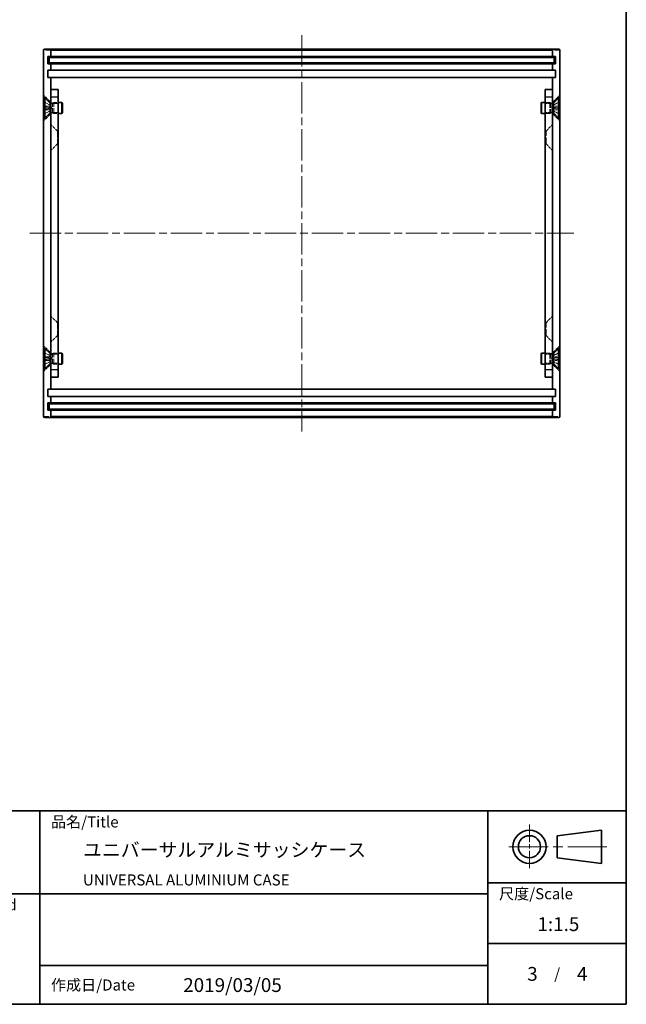
# Model space of a CAD drawing. Units: millimetres. Extents: x 22 to 2202, y 12 to 434.
# Drawn here: x 1637 to 1801, y 12 to 279 of the extents above; entities that cross this region are included whole.
import ezdxf

# ---------------------------------------------------------------- set-up
doc = ezdxf.new("R2010")
doc.units = ezdxf.units.MM
doc.header["$LTSCALE"] = 1.5
doc.linetypes.add('CHAIN', pattern=[0.3543, 0.2362, -0.0295, 0.0591, -0.0295])
doc.linetypes.add('DASHED', pattern=[0.2067, 0.1654, -0.0413])
for name, color, linetype, lineweight in [('Border (ISO)', 7, 'Continuous', 35), ('Centerline (ISO)', 131, 'Continuous', 18), ('Hatch (ISO)', 1, 'Continuous', 18), ('Hidden (ISO)', 7, 'DASHED', 18), ('Hidden Narrow (ISO)', 7, 'DASHED', 18), ('Title (ISO)', 7, 'Continuous', 35), ('Visible (ISO)', 7, 'Continuous', 35), ('Visible Narrow (ISO)', 7, 'Continuous', 25)]:
    doc.layers.add(name, color=color, linetype=linetype, lineweight=lineweight)
doc.styles.add('Note Text (TK)', font='txt')
doc.styles.add('文字スタイル67', font='arial.ttf')

# ---------------------------------------------------------------- blocks, each defined once
blk = doc.blocks.new('図面枠 tk図枠')
at = {"layer": 'Border (ISO)'}
for p in [(405.5, 289), (14.5, 8)]:
    blk.add_line(p, (405.5, 8), dxfattribs=at)
blk = doc.blocks.new('表題欄 tk表題欄')
at = {"layer": 'Hatch (ISO)'}
h = blk.add_hatch(color=256, dxfattribs=at)
edge = h.paths.add_edge_path(flags=0)
edge.add_arc((95.58, 236.3), 0.596, 270, 360)
edge.add_line((96.17, 236.3), (96.17, 239.71))
edge.add_arc((95.58, 239.71), 0.596, 0, 90)
edge.add_line((95.58, 240.31), (79.14, 240.31))
edge.add_arc((79.14, 239.71), 0.596, 90, 180)
edge.add_line((78.54, 239.71), (78.54, 236.3))
edge.add_arc((79.14, 236.3), 0.596, 180, 270)
edge.add_line((79.14, 235.7), (95.58, 235.7))
edge = h.paths.add_edge_path()
edge.add_line((77.84, 239.96), (77.84, 236.05))
edge.add_arc((78.54, 236.05), 0.702, 180, 270)
edge.add_line((78.54, 235.35), (96.17, 235.35))
edge.add_arc((96.17, 236.05), 0.702, 270, 360)
edge.add_line((96.87, 236.05), (96.87, 239.96))
edge.add_arc((96.17, 239.96), 0.702, 0, 90)
edge.add_line((96.17, 240.66), (78.54, 240.66))
edge.add_arc((78.54, 239.96), 0.702, 90, 180)
for points in [[(79.07, 239.15), (79.07, 238.66), (79.92, 238.66), (79.92, 236.66), (80.51, 236.66), (80.51, 238.66), (81.36, 238.66), (81.36, 239.15)], [(85.68, 236.66), (84.94, 237.89), (84.42, 237.32), (84.42, 236.66), (83.9, 236.66), (83.9, 239.15), (84.42, 239.15), (84.42, 238.1), (85.39, 239.15), (86.11, 239.15), (85.32, 238.3), (86.3, 236.66)], [(92.09, 239.15), (92.09, 236.66), (92.61, 236.66), (92.61, 237.66), (93.77, 237.66), (93.77, 236.66), (94.29, 236.66), (94.29, 239.15), (93.77, 239.15), (93.77, 238.15), (92.61, 238.15), (92.61, 239.15)], [(94.84, 239.15), (94.84, 236.66), (95.36, 236.66), (95.36, 239.15)]]:
    blk.add_hatch(color=256, dxfattribs=at).paths.add_polyline_path(points)
h = blk.add_hatch(color=256, dxfattribs=at)
h.paths.add_polyline_path([(82.59, 237.71), (81.95, 237.71), (82.27, 238.58)], flags=0)
h.paths.add_polyline_path([(82.78, 237.2), (81.76, 237.2), (81.57, 236.66), (80.95, 236.66), (81.86, 239.15), (82.68, 239.15), (83.59, 236.66), (82.98, 236.66)])
h = blk.add_hatch(color=256, dxfattribs=at)
h.paths.add_polyline_path([(87.53, 237.71), (88.16, 237.71), (87.85, 238.58)], flags=0)
h.paths.add_polyline_path([(87.14, 236.66), (87.34, 237.2), (88.35, 237.2), (88.55, 236.66), (89.17, 236.66), (88.25, 239.15), (87.44, 239.15), (86.52, 236.66)])
h = blk.add_hatch(color=256, dxfattribs=at)
edge = h.paths.add_edge_path()
edge.add_arc((90.52, 237.9), 1.27, 38.5505, 336.582)
edge.add_line((91.69, 237.4), (91.17, 237.62))
edge.add_ellipse((90.52, 237.9), major_axis=(0, -0.8), ratio=0.867347, start_angle=128.5505, end_angle=426.582, ccw=False)
edge.add_line((91.09, 238.36), (91.52, 238.7))
at = {"layer": 'Title (ISO)'}
for p, q in [((74.71, 244.05), (255.71, 244.05)), ((74.71, 209.05), (74.71, 244.05)), ((149.71, 244.05), (149.71, 209.05)), ((230.71, 244.05), (230.71, 209.05)), ((255.71, 244.05), (255.71, 209.05)), ((243.21, 239.55), (251.21, 240.55)), ((251.21, 234.55), (251.21, 240.55)), ((243.21, 239.55), (243.21, 235.55)), ((243.21, 235.55), (251.21, 234.55)), ((230.71, 231.05), (255.71, 231.05)), ((74.71, 229.05), (230.71, 229.05)), ((99.71, 229.05), (99.71, 209.05)), ((124.71, 229.05), (124.71, 209.05)), ((230.71, 220.05), (255.71, 220.05)), ((149.71, 216.05), (230.71, 216.05)), ((255.71, 209.05), (74.71, 209.05))]:
    blk.add_line(p, q, dxfattribs=at)
at = {"layer": 'Title (ISO)', "color": 4, "linetype": 'CHAIN', "lineweight": 18, "ltscale": 8.88956}
blk.add_line((238.21, 241.55), (238.21, 233.55), dxfattribs=at)
at = {"layer": 'Title (ISO)', "color": 4, "linetype": 'CHAIN', "lineweight": 18, "ltscale": 20.001633}
blk.add_line((252.21, 237.55), (234.21, 237.55), dxfattribs=at)
at = {"layer": 'Title (ISO)'}
for radius in [3, 2]:
    blk.add_circle((238.21, 237.55), radius, dxfattribs=at)
at = {"layer": 'Title (ISO)', "color": 1, "char_height": 2, "line_spacing_factor": 1.5, "style": 'Note Text (TK)'}
for s, insert, attachment_point in [('\\fＭＳ Ｐゴシック|b0|i0;\\H2.0000;品名/Title', (151.71, 242.05), 4), ('\\fＭＳ Ｐゴシック|b0|i0;\\H2.0000;尺度/Scale', (232.71, 229.05), 4), ('\\fＭＳ Ｐゴシック|b0|i0;\\H2.0000;承認/Approved', (87.21, 227.05), 5), ('\\fＭＳ Ｐゴシック|b0|i0;\\H2.0000;検図/Checked', (112.21, 227.05), 5), ('\\fＭＳ Ｐゴシック|b0|i0;\\H2.0000;製図/Created', (137.21, 227.05), 5), ('\\fＭＳ Ｐゴシック|b0|i0;\\H2.0000;作成日/Date', (151.71, 212.55), 4)]:
    blk.add_mtext(s, dxfattribs=dict(at, insert=insert, attachment_point=attachment_point))
at = {"layer": 'Title (ISO)', "color": 7, "line_spacing_factor": 1.5, "style": 'Note Text (TK)'}
for s, insert, char_height, attachment_point in [('株式会社タカチ電機工業', (99.87, 238.05), 2.5, 4), ('\\fArial|b0|i0;\\H1.4986;TAKACHI ELECTRONICS ENCLOSURE CO., LTD.', (99.87, 232.05), 1.4986, 4), ('\\fＭＳ Ｐゴシック|b0|i0;\\H2.0000;/', (243.21, 214.55), 2, 5)]:
    blk.add_mtext(s, dxfattribs=dict(at, insert=insert, char_height=char_height, attachment_point=attachment_point))
at = {"layer": 'Title (ISO)', "color": 7}
for tag, p, height, style in [('<品名>_001', (157.51, 235.75), 2.5, 'Note Text (TK)'), ('<Title>_001', (157.49, 230.55), 2, '文字スタイル67'), ('<尺度>_001', (239.64, 222.3), 2.5, 'Note Text (TK)'), ('<ページ_No.>_001', (237.95, 213.3), 2.5, 'Note Text (TK)'), ('<総ページ数>_001', (246.79, 213.3), 2.5, 'Note Text (TK)'), ('作成日_001', (175.62, 211.28), 2.5, 'Note Text (TK)')]:
    blk.add_attdef(tag, p, '', height=height, dxfattribs=dict(at, style=style))

msp = doc.modelspace()

# ---------------------------------------------------------------- linework, layer by layer
at = {"layer": 'Centerline (ISO)', "linetype": 'CHAIN', "ltscale": 23.990969}
for p, q in [((1713.247, 274.954), (1713.247, 167.454)), ((1639.497, 221.204), (1786.997, 221.204))]:
    msp.add_line(p, q, dxfattribs=at)
at = {"layer": 'Hidden (ISO)', "ltscale": 3.142489}
for p, q in [((1644.997, 256.954), (1643.247, 258.704)), ((1781.497, 256.954), (1783.247, 258.704)), ((1644.997, 253.454), (1643.247, 251.704)), ((1781.497, 253.454), (1783.247, 251.704)), ((1646.997, 248.954), (1645.247, 250.704)), ((1779.497, 248.954), (1781.247, 250.704)), ((1646.997, 245.454), (1645.247, 243.704)), ((1779.497, 245.454), (1781.247, 243.704)), ((1646.997, 196.954), (1645.247, 198.704)), ((1779.497, 196.954), (1781.247, 198.704)), ((1646.997, 193.454), (1645.247, 191.704)), ((1779.497, 193.454), (1781.247, 191.704)), ((1644.997, 188.954), (1643.247, 190.704)), ((1781.497, 188.954), (1783.247, 190.704)), ((1644.997, 185.454), (1643.247, 183.704)), ((1781.497, 185.454), (1783.247, 183.704))]:
    msp.add_line(p, q, dxfattribs=at)
at = {"layer": 'Hidden (ISO)', "ltscale": 2.281168}
for p, q in [((1645.01, 256.025), (1643.403, 256.827)), ((1781.483, 256.025), (1783.091, 256.827)), ((1645.01, 254.384), (1643.403, 253.582)), ((1781.483, 254.384), (1783.091, 253.582)), ((1645.01, 188.025), (1643.403, 188.827)), ((1781.483, 188.025), (1783.091, 188.827)), ((1645.01, 186.384), (1643.403, 185.582)), ((1781.483, 186.384), (1783.091, 185.582))]:
    msp.add_line(p, q, dxfattribs=at)
at = {"layer": 'Hidden (ISO)', "ltscale": 2.281181}
for p, q in [((1645.01, 256.015), (1643.403, 256.807)), ((1783.091, 256.807), (1781.483, 256.015)), ((1643.403, 255.453), (1645.01, 255.334)), ((1645.01, 255.074), (1643.403, 254.956)), ((1643.403, 253.601), (1645.01, 254.394)), ((1781.483, 255.334), (1783.091, 255.453)), ((1783.091, 254.956), (1781.483, 255.074)), ((1781.483, 254.394), (1783.091, 253.601)), ((1645.01, 188.015), (1643.403, 188.807)), ((1643.403, 187.453), (1645.01, 187.334)), ((1645.01, 187.074), (1643.403, 186.956)), ((1783.091, 188.807), (1781.483, 188.015)), ((1781.483, 187.334), (1783.091, 187.453)), ((1783.091, 186.956), (1781.483, 187.074)), ((1643.403, 185.601), (1645.01, 186.394)), ((1781.483, 186.394), (1783.091, 185.601))]:
    msp.add_line(p, q, dxfattribs=at)
at = {"layer": 'Hidden (ISO)', "ltscale": 1.539241}
for p, q in [((1644.997, 256.551), (1644.997, 256.954)), ((1781.497, 256.551), (1781.497, 256.954)), ((1644.997, 253.454), (1644.997, 253.858)), ((1781.497, 253.454), (1781.497, 253.858)), ((1644.997, 188.551), (1644.997, 188.954)), ((1781.497, 188.551), (1781.497, 188.954)), ((1644.997, 185.454), (1644.997, 185.858)), ((1781.497, 185.454), (1781.497, 185.858))]:
    msp.add_line(p, q, dxfattribs=at)
at = {"layer": 'Hidden (ISO)', "ltscale": 0.317349}
for p, q in [((1645.247, 256.954), (1644.997, 256.954)), ((1781.497, 256.954), (1781.247, 256.954)), ((1645.247, 253.454), (1644.997, 253.454)), ((1781.497, 253.454), (1781.247, 253.454)), ((1646.997, 248.954), (1647.247, 248.954)), ((1779.497, 248.954), (1779.247, 248.954)), ((1646.997, 245.454), (1647.247, 245.454)), ((1779.497, 245.454), (1779.247, 245.454)), ((1646.997, 196.954), (1647.247, 196.954)), ((1779.497, 196.954), (1779.247, 196.954)), ((1646.997, 193.454), (1647.247, 193.454)), ((1779.497, 193.454), (1779.247, 193.454)), ((1645.247, 188.954), (1644.997, 188.954)), ((1781.497, 188.954), (1781.247, 188.954)), ((1645.247, 185.454), (1644.997, 185.454)), ((1781.497, 185.454), (1781.247, 185.454))]:
    msp.add_line(p, q, dxfattribs=at)
at = {"layer": 'Hidden (ISO)', "ltscale": 0.56277}
for p, q in [((1645.247, 256.551), (1645.69, 256.551)), ((1781.247, 256.551), (1780.803, 256.551)), ((1645.247, 253.858), (1645.69, 253.858)), ((1781.247, 253.858), (1780.803, 253.858)), ((1645.247, 188.551), (1645.69, 188.551)), ((1781.247, 188.551), (1780.803, 188.551)), ((1645.247, 185.858), (1645.69, 185.858)), ((1781.247, 185.858), (1780.803, 185.858))]:
    msp.add_line(p, q, dxfattribs=at)
at = {"layer": 'Hidden (ISO)', "ltscale": 0.43535}
for p, q in [((1645.69, 256.551), (1645.997, 256.704)), ((1780.803, 256.551), (1780.497, 256.704)), ((1645.69, 253.858), (1645.997, 253.704)), ((1780.803, 253.858), (1780.497, 253.704)), ((1645.69, 188.551), (1645.997, 188.704)), ((1780.803, 188.551), (1780.497, 188.704)), ((1645.69, 185.858), (1645.997, 185.704)), ((1780.803, 185.858), (1780.497, 185.704))]:
    msp.add_line(p, q, dxfattribs=at)
at = {"layer": 'Hidden (ISO)', "ltscale": 5.371889}
for p, q in [((1645.69, 253.858), (1645.69, 256.551)), ((1780.803, 256.551), (1780.803, 253.858)), ((1645.69, 185.858), (1645.69, 188.551)), ((1780.803, 188.551), (1780.803, 185.858))]:
    msp.add_line(p, q, dxfattribs=at)
at = {"layer": 'Hidden (ISO)', "ltscale": 5.983681}
for p, q in [((1645.997, 253.704), (1645.997, 256.704)), ((1780.497, 256.704), (1780.497, 253.704)), ((1645.997, 185.704), (1645.997, 188.704)), ((1780.497, 188.704), (1780.497, 185.704))]:
    msp.add_line(p, q, dxfattribs=at)
at = {"layer": 'Hidden (ISO)', "ltscale": 1.587147}
for p, q in [((1645.997, 256.704), (1647.247, 256.704)), ((1780.497, 256.704), (1779.247, 256.704)), ((1645.997, 253.704), (1647.247, 253.704)), ((1780.497, 253.704), (1779.247, 253.704)), ((1645.997, 188.704), (1647.247, 188.704)), ((1780.497, 188.704), (1779.247, 188.704)), ((1645.997, 185.704), (1647.247, 185.704)), ((1780.497, 185.704), (1779.247, 185.704))]:
    msp.add_line(p, q, dxfattribs=at)
at = {"layer": 'Hidden (ISO)', "ltscale": 0.165638}
for p, q in [((1645.01, 256.015), (1645.01, 256.025)), ((1645.01, 254.384), (1645.01, 254.394)), ((1781.483, 256.025), (1781.483, 256.015)), ((1781.483, 254.394), (1781.483, 254.384)), ((1645.01, 188.015), (1645.01, 188.025)), ((1781.483, 188.025), (1781.483, 188.015)), ((1645.01, 186.384), (1645.01, 186.394)), ((1781.483, 186.394), (1781.483, 186.384))]:
    msp.add_line(p, q, dxfattribs=at)
at = {"layer": 'Hidden (ISO)', "ltscale": 1.179877}
for p, q in [((1645.447, 255.204), (1645.01, 256.025)), ((1645.447, 255.204), (1645.01, 254.384)), ((1781.047, 255.204), (1781.483, 256.025)), ((1781.047, 255.204), (1781.483, 254.384)), ((1645.447, 187.204), (1645.01, 188.025)), ((1645.447, 187.204), (1645.01, 186.384)), ((1781.047, 187.204), (1781.483, 188.025)), ((1781.047, 187.204), (1781.483, 186.384))]:
    msp.add_line(p, q, dxfattribs=at)
at = {"layer": 'Hidden (ISO)', "ltscale": 0.331376}
for p, q in [((1645.01, 255.074), (1645.01, 255.334)), ((1781.483, 255.334), (1781.483, 255.074)), ((1645.01, 187.074), (1645.01, 187.334)), ((1781.483, 187.334), (1781.483, 187.074))]:
    msp.add_line(p, q, dxfattribs=at)
at = {"layer": 'Hidden (ISO)', "ltscale": 2.539495}
for p, q in [((1647.247, 256.434), (1645.247, 256.434)), ((1647.247, 253.975), (1645.247, 253.975)), ((1779.247, 256.434), (1781.247, 256.434)), ((1779.247, 253.975), (1781.247, 253.975)), ((1647.247, 188.434), (1645.247, 188.434)), ((1779.247, 188.434), (1781.247, 188.434)), ((1647.247, 185.975), (1645.247, 185.975)), ((1779.247, 185.975), (1781.247, 185.975))]:
    msp.add_line(p, q, dxfattribs=at)
at = {"layer": 'Hidden (ISO)', "ltscale": 6.980978}
for p, q in [((1646.997, 248.954), (1646.997, 245.454)), ((1779.497, 245.454), (1779.497, 248.954)), ((1646.997, 196.954), (1646.997, 193.454)), ((1779.497, 193.454), (1779.497, 196.954))]:
    msp.add_line(p, q, dxfattribs=at)
at = {"layer": 'Hidden (ISO)', "ltscale": 0.142037}
for centre, start, end in [((1643.448, 256.917), 180, 243.5), ((1783.046, 256.917), 296.5, 0), ((1643.448, 253.492), 116.5, 180), ((1783.046, 253.492), 0, 63.5), ((1643.448, 188.917), 180, 243.5), ((1783.046, 188.917), 296.5, 0), ((1643.448, 185.492), 116.5, 180), ((1783.046, 185.492), 0, 63.5)]:
    msp.add_arc(centre, 0.101, start, end, dxfattribs=at)
at = {"layer": 'Hidden (ISO)', "ltscale": 0.142878}
for points, knots in [([(1643.347, 256.898), (1643.347, 256.886), (1643.35, 256.871), (1643.359, 256.847), (1643.368, 256.835), (1643.384, 256.819), (1643.393, 256.812), (1643.403, 256.807)], [0.015165368, 0.015165368, 0.015165368, 0.015165368, 0.018975309, 0.018975309, 0.022733454, 0.022733454, 0.025767724, 0.025767724, 0.025767724, 0.025767724]), ([(1783.091, 256.807), (1783.1, 256.812), (1783.11, 256.819), (1783.126, 256.835), (1783.134, 256.847), (1783.144, 256.871), (1783.147, 256.886), (1783.147, 256.898)], [0.034618354, 0.034618354, 0.034618354, 0.034618354, 0.037652624, 0.037652624, 0.04141077, 0.04141077, 0.045220711, 0.045220711, 0.045220711, 0.045220711]), ([(1643.403, 255.453), (1643.393, 255.453), (1643.384, 255.454), (1643.368, 255.455), (1643.359, 255.455), (1643.35, 255.456), (1643.347, 255.455), (1643.347, 255.455)], [0.034618354, 0.034618354, 0.034618354, 0.034618354, 0.037652624, 0.037652624, 0.04141077, 0.04141077, 0.045220711, 0.045220711, 0.045220711, 0.045220711]), ([(1643.347, 254.954), (1643.347, 254.953), (1643.35, 254.953), (1643.359, 254.953), (1643.368, 254.954), (1643.384, 254.955), (1643.393, 254.955), (1643.403, 254.956)], [0.015165368, 0.015165368, 0.015165368, 0.015165368, 0.018975309, 0.018975309, 0.022733454, 0.022733454, 0.025767724, 0.025767724, 0.025767724, 0.025767724]), ([(1783.147, 255.455), (1783.147, 255.455), (1783.144, 255.456), (1783.134, 255.455), (1783.126, 255.455), (1783.11, 255.454), (1783.1, 255.453), (1783.091, 255.453)], [0.015165368, 0.015165368, 0.015165368, 0.015165368, 0.018975309, 0.018975309, 0.022733454, 0.022733454, 0.025767724, 0.025767724, 0.025767724, 0.025767724]), ([(1783.091, 254.956), (1783.1, 254.955), (1783.11, 254.955), (1783.126, 254.954), (1783.134, 254.953), (1783.144, 254.953), (1783.147, 254.953), (1783.147, 254.954)], [0.034618354, 0.034618354, 0.034618354, 0.034618354, 0.037652624, 0.037652624, 0.04141077, 0.04141077, 0.045220711, 0.045220711, 0.045220711, 0.045220711]), ([(1643.403, 253.601), (1643.393, 253.597), (1643.384, 253.59), (1643.368, 253.574), (1643.359, 253.561), (1643.35, 253.538), (1643.347, 253.523), (1643.347, 253.51)], [0.034618354, 0.034618354, 0.034618354, 0.034618354, 0.037652624, 0.037652624, 0.04141077, 0.04141077, 0.045220711, 0.045220711, 0.045220711, 0.045220711]), ([(1783.147, 253.51), (1783.147, 253.523), (1783.144, 253.538), (1783.134, 253.561), (1783.126, 253.574), (1783.11, 253.59), (1783.1, 253.597), (1783.091, 253.601)], [0.015165368, 0.015165368, 0.015165368, 0.015165368, 0.018975309, 0.018975309, 0.022733454, 0.022733454, 0.025767724, 0.025767724, 0.025767724, 0.025767724]), ([(1643.347, 188.898), (1643.347, 188.886), (1643.35, 188.871), (1643.359, 188.847), (1643.368, 188.835), (1643.384, 188.819), (1643.393, 188.812), (1643.403, 188.807)], [0.015165368, 0.015165368, 0.015165368, 0.015165368, 0.018975309, 0.018975309, 0.022733454, 0.022733454, 0.025767724, 0.025767724, 0.025767724, 0.025767724]), ([(1643.403, 187.453), (1643.393, 187.453), (1643.384, 187.454), (1643.368, 187.455), (1643.359, 187.455), (1643.35, 187.456), (1643.347, 187.455), (1643.347, 187.455)], [0.034618354, 0.034618354, 0.034618354, 0.034618354, 0.037652624, 0.037652624, 0.04141077, 0.04141077, 0.045220711, 0.045220711, 0.045220711, 0.045220711]), ([(1783.091, 188.807), (1783.1, 188.812), (1783.11, 188.819), (1783.126, 188.835), (1783.134, 188.847), (1783.144, 188.871), (1783.147, 188.886), (1783.147, 188.898)], [0.034618354, 0.034618354, 0.034618354, 0.034618354, 0.037652624, 0.037652624, 0.04141077, 0.04141077, 0.045220711, 0.045220711, 0.045220711, 0.045220711]), ([(1783.147, 187.455), (1783.147, 187.455), (1783.144, 187.456), (1783.134, 187.455), (1783.126, 187.455), (1783.11, 187.454), (1783.1, 187.453), (1783.091, 187.453)], [0.015165368, 0.015165368, 0.015165368, 0.015165368, 0.018975309, 0.018975309, 0.022733454, 0.022733454, 0.025767724, 0.025767724, 0.025767724, 0.025767724]), ([(1643.347, 186.954), (1643.347, 186.953), (1643.35, 186.953), (1643.359, 186.953), (1643.368, 186.954), (1643.384, 186.955), (1643.393, 186.955), (1643.403, 186.956)], [0.015165368, 0.015165368, 0.015165368, 0.015165368, 0.018975309, 0.018975309, 0.022733454, 0.022733454, 0.025767724, 0.025767724, 0.025767724, 0.025767724]), ([(1643.403, 185.601), (1643.393, 185.597), (1643.384, 185.59), (1643.368, 185.574), (1643.359, 185.561), (1643.35, 185.538), (1643.347, 185.523), (1643.347, 185.51)], [0.034618354, 0.034618354, 0.034618354, 0.034618354, 0.037652624, 0.037652624, 0.04141077, 0.04141077, 0.045220711, 0.045220711, 0.045220711, 0.045220711]), ([(1783.091, 186.956), (1783.1, 186.955), (1783.11, 186.955), (1783.126, 186.954), (1783.134, 186.953), (1783.144, 186.953), (1783.147, 186.953), (1783.147, 186.954)], [0.034618354, 0.034618354, 0.034618354, 0.034618354, 0.037652624, 0.037652624, 0.04141077, 0.04141077, 0.045220711, 0.045220711, 0.045220711, 0.045220711]), ([(1783.147, 185.51), (1783.147, 185.523), (1783.144, 185.538), (1783.134, 185.561), (1783.126, 185.574), (1783.11, 185.59), (1783.1, 185.597), (1783.091, 185.601)], [0.015165368, 0.015165368, 0.015165368, 0.015165368, 0.018975309, 0.018975309, 0.022733454, 0.022733454, 0.025767724, 0.025767724, 0.025767724, 0.025767724])]:
    msp.add_open_spline(points, degree=3, knots=knots, dxfattribs=at)
at = {"layer": 'Hidden (ISO)', "ltscale": 0.44699}
for points, weights in [([(1645.174, 255.703), (1645.112, 255.822), (1645.01, 256.015)], [1.49274833506, 1.25721835477, 1]), ([(1645.01, 255.334), (1645.112, 255.331), (1645.174, 255.329)], [1, 1.25721835477, 1.49274833506]), ([(1645.174, 255.08), (1645.112, 255.078), (1645.01, 255.074)], [1.49274833506, 1.25721835477, 1]), ([(1645.01, 254.394), (1645.112, 254.586), (1645.174, 254.706)], [1, 1.25721835477, 1.49274833506]), ([(1781.483, 256.015), (1781.382, 255.822), (1781.32, 255.703)], [1, 1.25721835477, 1.49274833506]), ([(1781.32, 255.329), (1781.382, 255.331), (1781.483, 255.334)], [1.49274833506, 1.25721835477, 1]), ([(1781.483, 255.074), (1781.382, 255.078), (1781.32, 255.08)], [1, 1.25721835477, 1.49274833506]), ([(1781.32, 254.706), (1781.382, 254.586), (1781.483, 254.394)], [1.49274833506, 1.25721835477, 1]), ([(1645.174, 187.703), (1645.112, 187.822), (1645.01, 188.015)], [1.49274833506, 1.25721835477, 1]), ([(1645.01, 187.334), (1645.112, 187.331), (1645.174, 187.329)], [1, 1.25721835477, 1.49274833506]), ([(1645.174, 187.08), (1645.112, 187.078), (1645.01, 187.074)], [1.49274833506, 1.25721835477, 1]), ([(1781.483, 188.015), (1781.382, 187.822), (1781.32, 187.703)], [1, 1.25721835477, 1.49274833506]), ([(1781.32, 187.329), (1781.382, 187.331), (1781.483, 187.334)], [1.49274833506, 1.25721835477, 1]), ([(1781.483, 187.074), (1781.382, 187.078), (1781.32, 187.08)], [1, 1.25721835477, 1.49274833506]), ([(1645.01, 186.394), (1645.112, 186.586), (1645.174, 186.706)], [1, 1.25721835477, 1.49274833506]), ([(1781.32, 186.706), (1781.382, 186.586), (1781.483, 186.394)], [1.49274833506, 1.25721835477, 1])]:
    msp.add_rational_spline(points, weights, degree=2, dxfattribs=at)
at = {"layer": 'Hidden (ISO)', "ltscale": 0.799521}
for points in [[(1645.174, 255.329), (1645.194, 255.328), (1645.215, 255.334), (1645.242, 255.353), (1645.253, 255.365), (1645.269, 255.395), (1645.273, 255.415), (1645.273, 255.456), (1645.269, 255.48), (1645.253, 255.533), (1645.242, 255.56), (1645.215, 255.622), (1645.194, 255.663), (1645.174, 255.703)], [(1645.174, 254.706), (1645.194, 254.746), (1645.215, 254.787), (1645.242, 254.849), (1645.253, 254.876), (1645.269, 254.928), (1645.273, 254.953), (1645.273, 254.994), (1645.269, 255.013), (1645.253, 255.044), (1645.242, 255.056), (1645.215, 255.075), (1645.194, 255.081), (1645.174, 255.08)], [(1781.32, 255.703), (1781.299, 255.663), (1781.279, 255.622), (1781.252, 255.56), (1781.24, 255.533), (1781.225, 255.48), (1781.22, 255.456), (1781.22, 255.415), (1781.225, 255.395), (1781.24, 255.365), (1781.252, 255.353), (1781.279, 255.334), (1781.299, 255.328), (1781.32, 255.329)], [(1781.32, 255.08), (1781.299, 255.081), (1781.279, 255.075), (1781.252, 255.056), (1781.24, 255.044), (1781.225, 255.013), (1781.22, 254.994), (1781.22, 254.953), (1781.225, 254.928), (1781.24, 254.876), (1781.252, 254.849), (1781.279, 254.787), (1781.299, 254.746), (1781.32, 254.706)], [(1645.174, 187.329), (1645.194, 187.328), (1645.215, 187.334), (1645.242, 187.353), (1645.253, 187.365), (1645.269, 187.395), (1645.273, 187.415), (1645.273, 187.456), (1645.269, 187.48), (1645.253, 187.533), (1645.242, 187.56), (1645.215, 187.622), (1645.194, 187.663), (1645.174, 187.703)], [(1645.174, 186.706), (1645.194, 186.746), (1645.215, 186.787), (1645.242, 186.849), (1645.253, 186.876), (1645.269, 186.928), (1645.273, 186.953), (1645.273, 186.994), (1645.269, 187.013), (1645.253, 187.044), (1645.242, 187.056), (1645.215, 187.075), (1645.194, 187.081), (1645.174, 187.08)], [(1781.32, 187.703), (1781.299, 187.663), (1781.279, 187.622), (1781.252, 187.56), (1781.24, 187.533), (1781.225, 187.48), (1781.22, 187.456), (1781.22, 187.415), (1781.225, 187.395), (1781.24, 187.365), (1781.252, 187.353), (1781.279, 187.334), (1781.299, 187.328), (1781.32, 187.329)], [(1781.32, 187.08), (1781.299, 187.081), (1781.279, 187.075), (1781.252, 187.056), (1781.24, 187.044), (1781.225, 187.013), (1781.22, 186.994), (1781.22, 186.953), (1781.225, 186.928), (1781.24, 186.876), (1781.252, 186.849), (1781.279, 186.787), (1781.299, 186.746), (1781.32, 186.706)]]:
    msp.add_open_spline(points, degree=3, knots=[0.171436372, 0.171436372, 0.171436372, 0.171436372, 0.183837157, 0.183837157, 0.192559021, 0.192559021, 0.201280884, 0.201280884, 0.210002748, 0.210002748, 0.218724612, 0.218724612, 0.231125397, 0.231125397, 0.231125397, 0.231125397], dxfattribs=at)
at = {"layer": 'Hidden Narrow (ISO)', "ltscale": 5.887287}
for p, q in [((1645.247, 270.904), (1643.247, 270.904)), ((1783.247, 270.904), (1781.247, 270.904)), ((1643.247, 171.504), (1645.247, 171.504)), ((1781.247, 171.504), (1783.247, 171.504))]:
    msp.add_line(p, q, dxfattribs=at)
at = {"layer": 'Hidden Narrow (ISO)', "ltscale": 0.316539}
for p, q in [((1643.403, 256.807), (1643.403, 256.827)), ((1783.091, 256.827), (1783.091, 256.807)), ((1643.403, 253.582), (1643.403, 253.601)), ((1783.091, 253.601), (1783.091, 253.582)), ((1643.403, 188.807), (1643.403, 188.827)), ((1783.091, 188.827), (1783.091, 188.807)), ((1643.403, 185.582), (1643.403, 185.601)), ((1783.091, 185.601), (1783.091, 185.582))]:
    msp.add_line(p, q, dxfattribs=at)
at = {"layer": 'Hidden Narrow (ISO)', "ltscale": 3.538255}
for p, q in [((1648.247, 256.598), (1648.247, 253.811)), ((1778.247, 253.811), (1778.247, 256.598)), ((1648.247, 188.598), (1648.247, 185.811)), ((1778.247, 185.811), (1778.247, 188.598))]:
    msp.add_line(p, q, dxfattribs=at)
at = {"layer": 'Hidden Narrow (ISO)', "ltscale": 2.328626}
for p, q in [((1643.347, 255.707), (1645.174, 255.703)), ((1643.347, 255.489), (1645.174, 255.329)), ((1643.347, 254.92), (1645.174, 255.08)), ((1643.347, 254.702), (1645.174, 254.706)), ((1783.147, 255.707), (1781.32, 255.703)), ((1783.147, 255.489), (1781.32, 255.329)), ((1783.147, 254.92), (1781.32, 255.08)), ((1783.147, 254.702), (1781.32, 254.706)), ((1643.347, 187.707), (1645.174, 187.703)), ((1643.347, 187.489), (1645.174, 187.329)), ((1643.347, 186.92), (1645.174, 187.08)), ((1783.147, 187.707), (1781.32, 187.703)), ((1783.147, 187.489), (1781.32, 187.329)), ((1783.147, 186.92), (1781.32, 187.08)), ((1643.347, 186.702), (1645.174, 186.706)), ((1783.147, 186.702), (1781.32, 186.706))]:
    msp.add_line(p, q, dxfattribs=at)
at = {"layer": 'Hidden Narrow (ISO)', "ltscale": 0.633178}
for p, q in [((1643.403, 254.956), (1643.403, 255.453)), ((1783.091, 255.453), (1783.091, 254.956)), ((1643.403, 186.956), (1643.403, 187.453)), ((1783.091, 187.453), (1783.091, 186.956))]:
    msp.add_line(p, q, dxfattribs=at)
at = {"layer": 'Visible (ISO)'}
for p, q in [((1643.247, 270.904), (1643.247, 171.504)), ((1644.947, 271.204), (1643.547, 271.204)), ((1648.247, 271.204), (1644.947, 271.204)), ((1645.247, 270.904), (1645.247, 269.204)), ((1778.247, 271.204), (1648.247, 271.204)), ((1781.547, 271.204), (1778.247, 271.204)), ((1781.247, 269.204), (1781.247, 270.904)), ((1781.547, 271.204), (1782.947, 271.204)), ((1783.247, 171.504), (1783.247, 270.904)), ((1644.447, 267.204), (1644.447, 269.204)), ((1644.447, 269.204), (1645.247, 269.204)), ((1645.247, 267.204), (1644.447, 267.204)), ((1644.797, 268.954), (1648.797, 268.954)), ((1644.797, 268.954), (1644.797, 267.454)), ((1648.797, 267.454), (1644.797, 267.454)), ((1645.247, 269.204), (1648.247, 269.204)), ((1645.247, 267.204), (1645.247, 265.504)), ((1648.247, 267.204), (1645.247, 267.204)), ((1648.247, 269.204), (1778.247, 269.204)), ((1778.247, 267.204), (1648.247, 267.204)), ((1648.797, 268.954), (1777.697, 268.954)), ((1777.697, 267.454), (1648.797, 267.454)), ((1777.697, 268.954), (1781.697, 268.954)), ((1781.697, 267.454), (1777.697, 267.454)), ((1778.247, 269.204), (1781.247, 269.204)), ((1781.247, 267.204), (1778.247, 267.204)), ((1781.247, 269.204), (1782.047, 269.204)), ((1781.247, 265.504), (1781.247, 267.204)), ((1782.047, 267.204), (1781.247, 267.204)), ((1781.697, 267.454), (1781.697, 268.954)), ((1782.047, 269.204), (1782.047, 267.204)), ((1644.447, 265.504), (1645.247, 265.504)), ((1644.447, 263.504), (1644.447, 265.504)), ((1645.247, 265.504), (1648.247, 265.504)), ((1648.247, 265.504), (1778.247, 265.504)), ((1778.247, 265.504), (1781.247, 265.504)), ((1781.247, 265.504), (1782.047, 265.504)), ((1782.047, 265.504), (1782.047, 263.504)), ((1645.247, 263.504), (1644.447, 263.504)), ((1645.247, 263.504), (1645.247, 260.204)), ((1648.247, 263.504), (1645.247, 263.504)), ((1778.247, 263.504), (1648.247, 263.504)), ((1781.247, 263.504), (1778.247, 263.504)), ((1781.247, 260.204), (1781.247, 263.504)), ((1782.047, 263.504), (1781.247, 263.504)), ((1645.247, 258.204), (1645.247, 260.204)), ((1647.247, 260.204), (1645.247, 260.204)), ((1647.247, 260.204), (1647.247, 258.204)), ((1779.247, 258.204), (1779.247, 260.204)), ((1781.247, 260.204), (1779.247, 260.204)), ((1781.247, 260.204), (1781.247, 258.204)), ((1643.347, 252.454), (1643.347, 257.954)), ((1643.347, 257.954), (1643.593, 257.954)), ((1643.593, 252.454), (1643.593, 257.954)), ((1644.997, 256.551), (1643.593, 257.954)), ((1644.997, 253.858), (1644.997, 256.551)), ((1644.997, 256.551), (1645.247, 256.551)), ((1645.247, 184.204), (1645.247, 258.204)), ((1647.247, 258.204), (1647.247, 184.204)), ((1647.247, 256.704), (1648.193, 256.704)), ((1648.193, 253.704), (1648.193, 256.704)), ((1648.347, 256.398), (1648.193, 256.704)), ((1778.147, 256.398), (1778.3, 256.704)), ((1778.3, 256.704), (1778.3, 253.704)), ((1779.247, 256.704), (1778.3, 256.704)), ((1779.247, 184.204), (1779.247, 258.204)), ((1781.247, 258.204), (1781.247, 184.204)), ((1781.497, 256.551), (1781.247, 256.551)), ((1781.497, 256.551), (1782.9, 257.954)), ((1781.497, 256.551), (1781.497, 253.858)), ((1782.9, 257.954), (1782.9, 252.454)), ((1783.147, 257.954), (1782.9, 257.954)), ((1783.147, 257.954), (1783.147, 252.454)), ((1644.997, 253.858), (1643.593, 252.454)), ((1644.997, 253.858), (1645.247, 253.858)), ((1648.347, 254.011), (1648.193, 253.704)), ((1648.347, 256.398), (1648.347, 254.011)), ((1778.147, 254.011), (1778.147, 256.398)), ((1778.147, 254.011), (1778.3, 253.704)), ((1781.497, 253.858), (1781.247, 253.858)), ((1781.497, 253.858), (1782.9, 252.454)), ((1643.347, 252.454), (1643.593, 252.454)), ((1647.247, 253.704), (1648.193, 253.704)), ((1779.247, 253.704), (1778.3, 253.704)), ((1783.147, 252.454), (1782.9, 252.454)), ((1643.347, 184.454), (1643.347, 189.954)), ((1643.347, 189.954), (1643.593, 189.954)), ((1643.593, 184.454), (1643.593, 189.954)), ((1644.997, 188.551), (1643.593, 189.954)), ((1781.497, 188.551), (1782.9, 189.954)), ((1782.9, 189.954), (1782.9, 184.454)), ((1783.147, 189.954), (1782.9, 189.954)), ((1783.147, 189.954), (1783.147, 184.454)), ((1644.997, 185.858), (1644.997, 188.551)), ((1644.997, 188.551), (1645.247, 188.551)), ((1647.247, 188.704), (1648.193, 188.704)), ((1648.193, 185.704), (1648.193, 188.704)), ((1648.347, 188.398), (1648.193, 188.704)), ((1648.347, 188.398), (1648.347, 186.011)), ((1778.147, 188.398), (1778.3, 188.704)), ((1778.147, 186.011), (1778.147, 188.398)), ((1778.3, 188.704), (1778.3, 185.704)), ((1779.247, 188.704), (1778.3, 188.704)), ((1781.497, 188.551), (1781.247, 188.551)), ((1781.497, 188.551), (1781.497, 185.858)), ((1643.347, 184.454), (1643.593, 184.454)), ((1644.997, 185.858), (1643.593, 184.454)), ((1644.997, 185.858), (1645.247, 185.858)), ((1647.247, 185.704), (1648.193, 185.704)), ((1648.347, 186.011), (1648.193, 185.704)), ((1778.147, 186.011), (1778.3, 185.704)), ((1779.247, 185.704), (1778.3, 185.704)), ((1781.497, 185.858), (1781.247, 185.858)), ((1781.497, 185.858), (1782.9, 184.454)), ((1783.147, 184.454), (1782.9, 184.454)), ((1645.247, 182.204), (1645.247, 184.204)), ((1645.247, 182.204), (1645.247, 178.904)), ((1645.247, 182.204), (1647.247, 182.204)), ((1647.247, 184.204), (1647.247, 182.204)), ((1779.247, 182.204), (1779.247, 184.204)), ((1779.247, 182.204), (1781.247, 182.204)), ((1781.247, 184.204), (1781.247, 182.204)), ((1781.247, 178.904), (1781.247, 182.204)), ((1644.447, 176.904), (1644.447, 178.904)), ((1644.447, 178.904), (1645.247, 178.904)), ((1645.247, 176.904), (1644.447, 176.904)), ((1645.247, 178.904), (1648.247, 178.904)), ((1645.247, 176.904), (1645.247, 175.204)), ((1648.247, 176.904), (1645.247, 176.904)), ((1648.247, 178.904), (1778.247, 178.904)), ((1778.247, 176.904), (1648.247, 176.904)), ((1778.247, 178.904), (1781.247, 178.904)), ((1781.247, 176.904), (1778.247, 176.904)), ((1781.247, 178.904), (1782.047, 178.904)), ((1781.247, 175.204), (1781.247, 176.904)), ((1782.047, 176.904), (1781.247, 176.904)), ((1782.047, 178.904), (1782.047, 176.904)), ((1644.447, 173.204), (1644.447, 175.204)), ((1644.447, 175.204), (1645.247, 175.204)), ((1644.797, 174.954), (1648.797, 174.954)), ((1644.797, 174.954), (1644.797, 173.454)), ((1645.247, 175.204), (1648.247, 175.204)), ((1648.247, 175.204), (1778.247, 175.204)), ((1648.797, 174.954), (1777.697, 174.954)), ((1777.697, 174.954), (1781.697, 174.954)), ((1778.247, 175.204), (1781.247, 175.204)), ((1781.247, 175.204), (1782.047, 175.204)), ((1781.697, 173.454), (1781.697, 174.954)), ((1782.047, 175.204), (1782.047, 173.204)), ((1644.947, 171.204), (1643.547, 171.204)), ((1645.247, 173.204), (1644.447, 173.204)), ((1648.797, 173.454), (1644.797, 173.454)), ((1644.947, 171.204), (1648.247, 171.204)), ((1645.247, 173.204), (1645.247, 171.504)), ((1648.247, 173.204), (1645.247, 173.204)), ((1778.247, 173.204), (1648.247, 173.204)), ((1648.247, 171.204), (1778.247, 171.204)), ((1777.697, 173.454), (1648.797, 173.454)), ((1781.697, 173.454), (1777.697, 173.454)), ((1781.247, 173.204), (1778.247, 173.204)), ((1778.247, 171.204), (1781.547, 171.204)), ((1781.247, 171.504), (1781.247, 173.204)), ((1782.047, 173.204), (1781.247, 173.204)), ((1781.547, 171.204), (1782.947, 171.204))]:
    msp.add_line(p, q, dxfattribs=at)
for centre, start, end in [((1643.547, 270.904), 90, 180), ((1644.947, 270.904), 0, 90), ((1781.547, 270.904), 90, 180), ((1782.947, 270.904), 0, 90), ((1643.547, 171.504), 180, 270), ((1644.947, 171.504), 270, 0), ((1781.547, 171.504), 180, 270), ((1782.947, 171.504), 270, 0)]:
    msp.add_arc(centre, 0.3, start, end, dxfattribs=at)
at = {"layer": 'Visible Narrow (ISO)'}
for p, q in [((1645.247, 270.904), (1648.247, 270.904)), ((1648.247, 270.904), (1778.247, 270.904)), ((1778.247, 270.904), (1781.247, 270.904)), ((1645.247, 258.204), (1647.247, 258.204)), ((1779.247, 258.204), (1781.247, 258.204)), ((1647.247, 184.204), (1645.247, 184.204)), ((1781.247, 184.204), (1779.247, 184.204)), ((1648.247, 171.504), (1645.247, 171.504)), ((1778.247, 171.504), (1648.247, 171.504)), ((1781.247, 171.504), (1778.247, 171.504))]:
    msp.add_line(p, q, dxfattribs=at)

# ---------------------------------------------------------------- block references
at = {"xscale": 1.5, "yscale": 1.5, "zscale": 1.5}
msp.add_blockref('図面枠 tk図枠', (1193, 0), dxfattribs=at)
ref = msp.add_blockref('表題欄 tk表題欄', (1417.687, -301.579), dxfattribs=dict(xscale=1.5, yscale=1.5, zscale=1.5))
ref.add_attrib('<品名>_001', 'ユニバーサルアルミサッシケース', (1653.952, 52.04), dxfattribs={"layer": 'Title (ISO)', "color": 7, "height": 3.75, "style": 'Note Text (TK)'})
ref.add_attrib('<尺度>_001', '1:1.5', (1777.152, 31.875), dxfattribs={"layer": 'Title (ISO)', "color": 7, "height": 3.75, "style": 'Note Text (TK)'})
ref.add_attrib('作成日_001', '2019/03/05', (1681.114, 15.343), dxfattribs={"layer": 'Title (ISO)', "color": 7, "height": 3.75, "style": 'Note Text (TK)'})
ref.add_attrib('<Title>_001', 'UNIVERSAL ALUMINIUM CASE', (1653.921, 44.25), dxfattribs={"layer": 'Title (ISO)', "color": 7, "height": 3, "style": '文字スタイル67'})
ref.add_attrib('<ページ_No.>_001', '3', (1774.386, 18.375), dxfattribs={"layer": 'Title (ISO)', "color": 7, "height": 3.75, "style": 'Note Text (TK)'})
ref.add_attrib('<総ページ数>_001', '4', (1787.876, 18.375), dxfattribs={"layer": 'Title (ISO)', "color": 7, "height": 3.75, "style": 'Note Text (TK)'})

doc.saveas('drawing.dxf')
